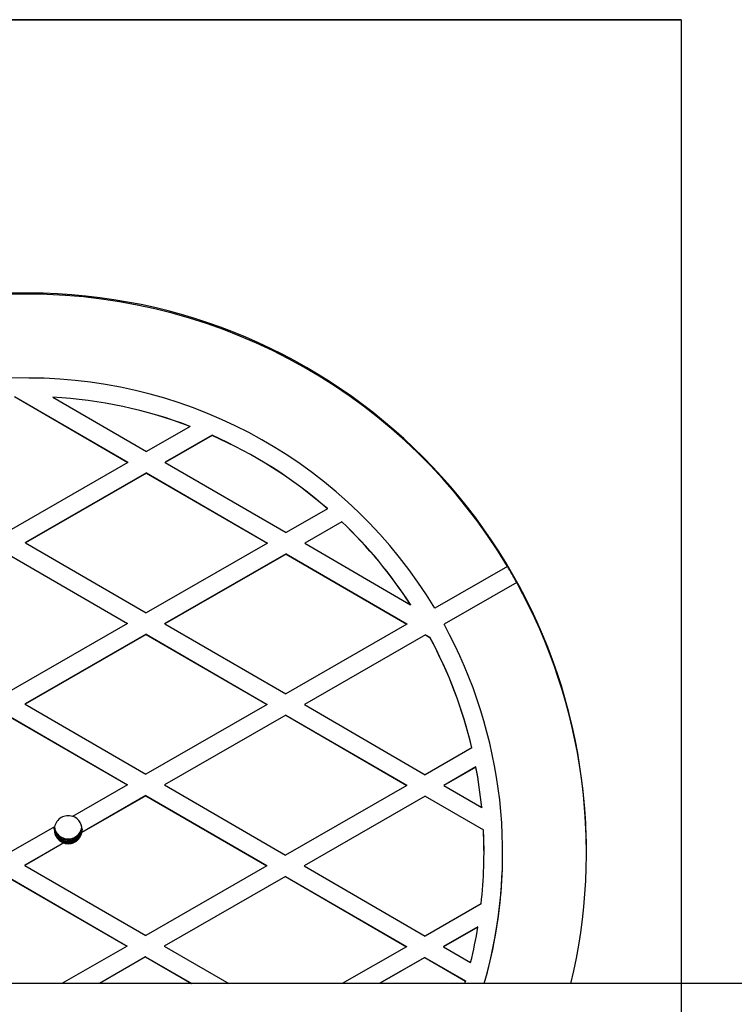
# Model space of a CAD drawing. Units: millimetres. Extents: x 18753 to 26028, y 31138 to 38327.
# Drawn here: x 23417 to 23571, y 36330 to 36542 of the extents above; entities that cross this region are included whole.
import ezdxf

# ---------------------------------------------------------------- set-up
doc = ezdxf.new("R2010")
doc.units = ezdxf.units.MM
doc.header["$LTSCALE"] = 200
doc.layers.add('OTWORY_MONTAŻOWE', color=1, linetype='Continuous')

msp = doc.modelspace()

# ---------------------------------------------------------------- linework, layer by layer
at = {"color": 7, "linetype": 'Continuous', "lineweight": 25}
for p, q in [((23419.38, 36483.13), (23350.1, 36483.26)), ((23419.38, 36482.9), (23386.74, 36482.96)), ((23419.38, 36482.9), (23419.38, 36483.13)), ((23419.35, 36464.9), (23386.71, 36464.97)), ((23416.32, 36460.95), (23440.68, 36446.83)), ((23416.32, 36460.91), (23440.68, 36446.79)), ((23424.56, 36460.76), (23424.56, 36460.79)), ((23424.56, 36460.76), (23444.68, 36449.09)), ((23454.06, 36454.48), (23444.68, 36449.09)), ((23458.74, 36452.6), (23448.68, 36446.81)), ((23458.74, 36452.56), (23448.68, 36446.78)), ((23454.06, 36454.48), (23454.06, 36454.52)), ((23458.74, 36452.56), (23458.74, 36452.6)), ((23440.68, 36446.79), (23414.65, 36431.83)), ((23440.68, 36446.79), (23440.68, 36446.83)), ((23448.68, 36446.78), (23448.68, 36446.81)), ((23448.68, 36446.78), (23474.65, 36431.72)), ((23444.67, 36444.51), (23418.65, 36429.55)), ((23444.67, 36444.47), (23418.65, 36429.51)), ((23444.67, 36444.47), (23444.67, 36444.51)), ((23444.67, 36444.51), (23470.64, 36429.45)), ((23444.67, 36444.47), (23470.64, 36429.42)), ((23483.52, 36436.82), (23474.65, 36431.72)), ((23483.52, 36436.82), (23483.52, 36436.85)), ((23486.63, 36434.03), (23478.64, 36429.44)), ((23486.63, 36433.99), (23478.64, 36429.4)), ((23486.63, 36433.99), (23486.63, 36434.03)), ((23418.65, 36429.51), (23418.65, 36429.55)), ((23418.65, 36429.51), (23444.62, 36414.46)), ((23470.64, 36429.42), (23444.62, 36414.46)), ((23470.64, 36429.42), (23470.64, 36429.45)), ((23478.64, 36429.4), (23478.64, 36429.44)), ((23478.64, 36429.4), (23501.4, 36416.21)), ((23414.64, 36427.25), (23440.61, 36412.19)), ((23414.64, 36427.21), (23440.61, 36412.16)), ((23474.64, 36427.14), (23448.61, 36412.18)), ((23474.64, 36427.1), (23448.61, 36412.14)), ((23474.64, 36427.1), (23474.64, 36427.14)), ((23474.64, 36427.14), (23500.61, 36412.08)), ((23474.64, 36427.1), (23500.61, 36412.04)), ((23522.19, 36424.44), (23506.58, 36415.47)), ((23522.19, 36424.44), (23522.19, 36424.48)), ((23524.18, 36421.01), (23508.57, 36412.04)), ((23524.18, 36420.98), (23508.57, 36412.01)), ((23524.18, 36420.98), (23524.18, 36421.01)), ((23501.4, 36416.24), (23501.4, 36416.21)), ((23440.61, 36412.16), (23414.59, 36397.19)), ((23440.61, 36412.16), (23440.61, 36412.19)), ((23448.61, 36412.14), (23448.61, 36412.18)), ((23448.61, 36412.14), (23474.59, 36397.08)), ((23500.61, 36412.04), (23474.59, 36397.08)), ((23500.61, 36412.08), (23500.61, 36412.04)), ((23508.57, 36412.01), (23508.57, 36412.04)), ((23444.61, 36409.87), (23418.58, 36394.91)), ((23444.61, 36409.84), (23418.58, 36394.88)), ((23444.61, 36409.84), (23444.61, 36409.87)), ((23444.61, 36409.87), (23470.58, 36394.82)), ((23444.61, 36409.84), (23470.58, 36394.78)), ((23504.61, 36409.76), (23478.58, 36394.8)), ((23504.61, 36409.73), (23478.58, 36394.77)), ((23504.61, 36409.76), (23504.61, 36409.73)), ((23504.61, 36409.76), (23505.55, 36409.22)), ((23504.61, 36409.73), (23505.55, 36409.18)), ((23505.55, 36409.22), (23505.55, 36409.18)), ((23418.58, 36394.88), (23418.58, 36394.91)), ((23418.58, 36394.88), (23444.55, 36379.82)), ((23470.58, 36394.78), (23444.55, 36379.82)), ((23470.58, 36394.82), (23470.58, 36394.78)), ((23478.58, 36394.8), (23478.58, 36394.77)), ((23478.58, 36394.77), (23504.55, 36379.71)), ((23414.58, 36392.61), (23440.55, 36377.55)), ((23414.58, 36392.58), (23440.55, 36377.52)), ((23474.58, 36392.5), (23448.55, 36377.54)), ((23474.58, 36392.47), (23448.55, 36377.51)), ((23474.58, 36392.5), (23500.55, 36377.44)), ((23474.58, 36392.5), (23474.58, 36392.47)), ((23474.58, 36392.47), (23500.55, 36377.41)), ((23514.54, 36385.45), (23504.55, 36379.71)), ((23514.54, 36385.45), (23514.54, 36385.48)), ((23515.42, 36381.38), (23508.55, 36377.43)), ((23515.42, 36381.34), (23508.55, 36377.39)), ((23515.42, 36381.34), (23515.42, 36381.38)), ((23440.55, 36377.52), (23428.77, 36370.75)), ((23440.55, 36377.55), (23440.55, 36377.52)), ((23448.55, 36377.54), (23448.55, 36377.51)), ((23448.55, 36377.51), (23474.52, 36362.45)), ((23500.55, 36377.41), (23474.52, 36362.45)), ((23500.55, 36377.41), (23500.55, 36377.44)), ((23508.55, 36377.39), (23508.55, 36377.43)), ((23508.55, 36377.39), (23516.68, 36372.68)), ((23444.54, 36375.24), (23430.77, 36367.32)), ((23444.54, 36375.2), (23430.77, 36367.28)), ((23444.54, 36375.24), (23444.54, 36375.2)), ((23444.54, 36375.24), (23470.52, 36360.18)), ((23444.54, 36375.2), (23470.52, 36360.15)), ((23504.54, 36375.13), (23478.52, 36360.17)), ((23504.54, 36375.09), (23478.52, 36360.13)), ((23504.54, 36375.09), (23504.54, 36375.13)), ((23504.54, 36375.13), (23517.04, 36367.88)), ((23504.54, 36375.09), (23517.04, 36367.85)), ((23516.68, 36372.72), (23516.68, 36372.68)), ((23424.9, 36368.52), (23414.52, 36362.56)), ((23424.85, 36368.1), (23424.84, 36368.16)), ((23425.1, 36367.42), (23424.85, 36368.3)), ((23517.04, 36367.88), (23517.04, 36367.85)), ((23430.77, 36367.28), (23430.77, 36367.32)), ((23426.89, 36365.09), (23418.52, 36360.28)), ((23426.89, 36365.06), (23418.52, 36360.24)), ((23426.89, 36365.09), (23426.89, 36365.06)), ((23517.16, 36362.92), (23517.16, 36362.96)), ((23539.16, 36362.92), (23539.16, 36363.15)), ((23418.52, 36360.28), (23418.52, 36360.24)), ((23418.52, 36360.24), (23444.49, 36345.19)), ((23470.52, 36360.15), (23444.49, 36345.19)), ((23470.52, 36360.15), (23470.52, 36360.18)), ((23478.52, 36360.13), (23478.52, 36360.17)), ((23478.52, 36360.13), (23504.49, 36345.07)), ((23414.51, 36357.98), (23440.48, 36342.92)), ((23414.51, 36357.94), (23440.48, 36342.88)), ((23474.51, 36357.87), (23448.48, 36342.9)), ((23474.51, 36357.83), (23448.48, 36342.87)), ((23474.51, 36357.87), (23500.48, 36342.81)), ((23474.51, 36357.83), (23474.51, 36357.87)), ((23474.51, 36357.83), (23500.48, 36342.77)), ((23516.55, 36352.01), (23504.49, 36345.07)), ((23515.86, 36347.03), (23508.48, 36342.79)), ((23515.86, 36347), (23508.48, 36342.76)), ((23515.86, 36347), (23515.86, 36347.03)), ((23440.48, 36342.88), (23426.5, 36334.85)), ((23440.48, 36342.88), (23440.48, 36342.92)), ((23448.48, 36342.87), (23448.48, 36342.9)), ((23448.48, 36342.87), (23462.32, 36334.85)), ((23500.48, 36342.77), (23486.7, 36334.85)), ((23500.48, 36342.81), (23500.48, 36342.77)), ((23508.48, 36342.79), (23508.48, 36342.76)), ((23508.48, 36342.76), (23514.29, 36339.39)), ((23444.48, 36340.6), (23434.47, 36334.85)), ((23444.48, 36340.57), (23434.53, 36334.85)), ((23444.48, 36340.6), (23454.41, 36334.85)), ((23444.48, 36340.57), (23444.48, 36340.6)), ((23444.48, 36340.57), (23454.35, 36334.85)), ((23504.48, 36340.49), (23494.66, 36334.85)), ((23504.48, 36340.46), (23494.72, 36334.85)), ((23504.48, 36340.49), (23513.22, 36335.43)), ((23504.48, 36340.49), (23504.48, 36340.46)), ((23504.48, 36340.46), (23513.22, 36335.39)), ((23633.75, 36334.85), (21135.22, 36334.85)), ((23513.05, 36334.85), (23513.22, 36335.39)), ((23513.22, 36335.43), (23513.22, 36335.39))]:
    msp.add_line(p, q, dxfattribs=at)
at = {"color": 7, "linetype": 'Continuous', "lineweight": 25, "flags": 128}
msp.add_lwpolyline([(23430.83, 36368.03), (23430.79, 36367.64), (23430.44, 36366.65)], dxfattribs=at)
at = {"color": 7, "linetype": 'Continuous', "lineweight": 25}
for centre, radius, start, end in [((23419.17, 36363.14), 119.99, 0.0043, 89.8984), ((23419.17, 36362.9), 120, 30.855, 89.8953), ((23419.17, 36362.9), 102, 31.0233, 89.8955), ((23419.16, 36362.92), 98.02, 69.1435, 86.8421), ((23419.16, 36362.89), 98.02, 69.1435, 86.8421), ((23419.17, 36362.94), 98, 48.9568, 66.1846), ((23419.17, 36362.9), 98, 48.9568, 66.1846), ((23419.17, 36362.95), 97.99, 32.9501, 46.4997), ((23419.17, 36362.91), 97.99, 32.9501, 46.4997), ((23418.91, 36362.79), 120.3, 28.9451, 30.8501), ((23419.2, 36362.92), 119.97, 346.4669, 28.9431), ((23419.19, 36362.92), 101.97, 344.02, 28.7744), ((23419.19, 36362.96), 97.97, 13.2941, 28.1748), ((23419.19, 36362.92), 97.97, 13.294, 28.1749), ((23419.26, 36362.97), 97.9, 5.7168, 10.8391), ((23419.27, 36362.93), 97.89, 5.7166, 10.8393), ((23427.83, 36367.9), 3, 71.7039, 168.0773), ((23427.83, 36367.94), 3, 348.0839, 71.7097), ((23427.83, 36367.94), 3, 168.0852, 251.713), ((23427.83, 36368.13), 3, 181.842, 330.5173), ((23427.83, 36368.13), 3, 181.8401, 358.1599), ((23427.83, 36368.39), 3, 184.3306, 355.6694), ((23427.83, 36368.65), 3, 186.8514, 275.5288), ((23427.83, 36368.39), 3, 185.535, 355.6396), ((23427.83, 36368.92), 3, 189.3863, 294.2541), ((23427.83, 36368.65), 3, 204.2651, 353.1485), ((23427.83, 36368.65), 3, 275.5209, 353.1536), ((23427.83, 36368.92), 3, 294.2556, 350.6219), ((23419.2, 36362.95), 97.97, 0.0006, 2.8842), ((23427.83, 36367.9), 3, 251.7031, 348.0769), ((23419.19, 36362.92), 97.97, 353.6056, 2.8837), ((23419.19, 36362.96), 101.97, 343.9992, 0), ((23419.16, 36362.93), 98, 346.1042, 350.6464)]:
    msp.add_arc(centre, radius, start, end, dxfattribs=at)
at = {"layer": 'OTWORY_MONTAŻOWE'}
for p, q in [((23559.48, 36541.85), (21208.6, 36541.85)), ((23209.48, 36541.85), (23559.48, 36541.85)), ((23559.48, 36541.85), (23559.48, 36120.5)), ((23559.48, 36541.85), (23559.48, 36191.85))]:
    msp.add_line(p, q, dxfattribs=at)

doc.saveas('drawing.dxf')
